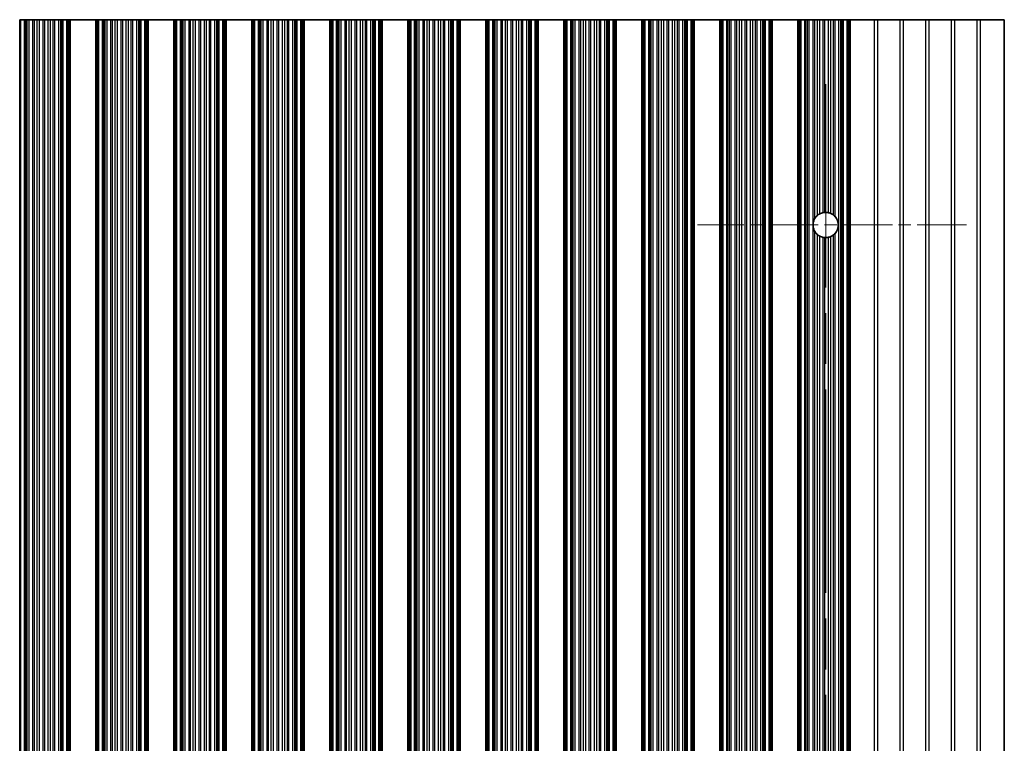
# Model space of a CAD drawing. Units: millimetres. Extents: x 0 to 8838, y -2 to 1405.
# Drawn here: x 4041 to 4137, y 426 to 496 of the extents above; entities that cross this region are included whole.
import ezdxf

# ---------------------------------------------------------------- set-up
doc = ezdxf.new("R2010")
doc.units = ezdxf.units.MM
doc.header["$LTSCALE"] = 3.5
doc.linetypes.add('CHAIN', pattern=[0.3543, 0.2362, -0.0295, 0.0591, -0.0295])
for name, color, linetype, lineweight in [('Center Mark (ISO)', 131, 'Continuous', 18), ('Centerline (ISO)', 131, 'Continuous', 18), ('Visible (ISO)', 7, 'Continuous', 35), ('Visible Narrow (ISO)', 7, 'Continuous', 25)]:
    doc.layers.add(name, color=color, linetype=linetype, lineweight=lineweight)

msp = doc.modelspace()

# ---------------------------------------------------------------- linework, layer by layer
at = {"layer": 'Center Mark (ISO)', "linetype": 'CHAIN', "ltscale": 5.829183}
msp.add_line((4132.9938, 476.4862), (4106.7643, 476.4862), dxfattribs=at)
at = {"layer": 'Centerline (ISO)', "linetype": 'CHAIN', "ltscale": 23.990969}
msp.add_line((4119.2643, 490.2157), (4119.2643, 361.7567), dxfattribs=at)
at = {"layer": 'Visible (ISO)'}
for p, q in [((4040.7565, 496.4862), (4040.8754, 496.4862)), ((4040.7565, 355.4862), (4040.7565, 496.4862)), ((4040.8754, 496.4862), (4041.2289, 496.4862)), ((4041.3431, 496.4862), (4041.2289, 496.4862)), ((4041.3431, 496.4862), (4041.4802, 496.4862)), ((4041.4802, 496.4862), (4041.6712, 496.4862)), ((4041.6712, 496.4862), (4042.0503, 496.4862)), ((4042.1994, 496.4862), (4042.0503, 496.4862)), ((4042.1994, 496.4862), (4042.4614, 496.4862)), ((4042.4614, 496.4862), (4042.6867, 496.4862)), ((4042.6867, 496.4862), (4043.0336, 496.4862)), ((4043.195, 496.4862), (4043.0336, 496.4862)), ((4043.195, 496.4862), (4043.5419, 496.4862)), ((4043.5419, 496.4862), (4043.7672, 496.4862)), ((4043.7672, 496.4862), (4044.0292, 496.4862)), ((4044.1783, 496.4862), (4044.0292, 496.4862)), ((4044.1783, 496.4862), (4044.5574, 496.4862)), ((4044.5574, 496.4862), (4044.7484, 496.4862)), ((4044.7484, 496.4862), (4044.8855, 496.4862)), ((4044.9997, 496.4862), (4044.8855, 496.4862)), ((4044.9997, 496.4862), (4045.3532, 496.4862)), ((4045.3532, 496.4862), (4045.4721, 496.4862)), ((4045.534, 496.4862), (4045.4721, 496.4862)), ((4045.4721, 355.4862), (4045.4721, 496.4862)), ((4045.534, 496.4862), (4045.6643, 496.4862)), ((4045.6643, 355.4862), (4045.6643, 496.4862)), ((4048.1643, 496.4862), (4045.6643, 496.4862)), ((4048.1643, 355.4862), (4048.1643, 496.4862)), ((4048.1643, 496.4862), (4048.2946, 496.4862)), ((4048.3565, 496.4862), (4048.2946, 496.4862)), ((4048.3565, 496.4862), (4048.4754, 496.4862)), ((4048.3565, 355.4862), (4048.3565, 496.4862)), ((4048.4754, 496.4862), (4048.8289, 496.4862)), ((4048.9431, 496.4862), (4048.8289, 496.4862)), ((4048.9431, 496.4862), (4049.0802, 496.4862)), ((4049.0802, 496.4862), (4049.2712, 496.4862)), ((4049.2712, 496.4862), (4049.6503, 496.4862)), ((4049.7994, 496.4862), (4049.6503, 496.4862)), ((4049.7994, 496.4862), (4050.0614, 496.4862)), ((4050.0614, 496.4862), (4050.2867, 496.4862)), ((4050.2867, 496.4862), (4050.6336, 496.4862)), ((4050.795, 496.4862), (4050.6336, 496.4862)), ((4050.795, 496.4862), (4051.1419, 496.4862)), ((4051.1419, 496.4862), (4051.3672, 496.4862)), ((4051.3672, 496.4862), (4051.6292, 496.4862)), ((4051.7783, 496.4862), (4051.6292, 496.4862)), ((4051.7783, 496.4862), (4052.1574, 496.4862)), ((4052.1574, 496.4862), (4052.3484, 496.4862)), ((4052.3484, 496.4862), (4052.4855, 496.4862)), ((4052.5997, 496.4862), (4052.4855, 496.4862)), ((4052.5997, 496.4862), (4052.9532, 496.4862)), ((4052.9532, 496.4862), (4053.0721, 496.4862)), ((4053.134, 496.4862), (4053.0721, 496.4862)), ((4053.0721, 355.4862), (4053.0721, 496.4862)), ((4053.134, 496.4862), (4053.2643, 496.4862)), ((4053.2643, 355.4862), (4053.2643, 496.4862)), ((4055.7643, 496.4862), (4053.2643, 496.4862)), ((4055.7643, 355.4862), (4055.7643, 496.4862)), ((4055.7643, 496.4862), (4055.8946, 496.4862)), ((4055.9565, 496.4862), (4055.8946, 496.4862)), ((4055.9565, 496.4862), (4056.0754, 496.4862)), ((4055.9565, 355.4862), (4055.9565, 496.4862)), ((4056.0754, 496.4862), (4056.4289, 496.4862)), ((4056.5431, 496.4862), (4056.4289, 496.4862)), ((4056.5431, 496.4862), (4056.6802, 496.4862)), ((4056.6802, 496.4862), (4056.8712, 496.4862)), ((4056.8712, 496.4862), (4057.2503, 496.4862)), ((4057.3994, 496.4862), (4057.2503, 496.4862)), ((4057.3994, 496.4862), (4057.6614, 496.4862)), ((4057.6614, 496.4862), (4057.8867, 496.4862)), ((4057.8867, 496.4862), (4058.2336, 496.4862)), ((4058.395, 496.4862), (4058.2336, 496.4862)), ((4058.395, 496.4862), (4058.7419, 496.4862)), ((4058.7419, 496.4862), (4058.9672, 496.4862)), ((4058.9672, 496.4862), (4059.2292, 496.4862)), ((4059.3783, 496.4862), (4059.2292, 496.4862)), ((4059.3783, 496.4862), (4059.7574, 496.4862)), ((4059.7574, 496.4862), (4059.9484, 496.4862)), ((4059.9484, 496.4862), (4060.0855, 496.4862)), ((4060.1997, 496.4862), (4060.0855, 496.4862)), ((4060.1997, 496.4862), (4060.5532, 496.4862)), ((4060.5532, 496.4862), (4060.6721, 496.4862)), ((4060.734, 496.4862), (4060.6721, 496.4862)), ((4060.6721, 355.4862), (4060.6721, 496.4862)), ((4060.734, 496.4862), (4060.8643, 496.4862)), ((4060.8643, 355.4862), (4060.8643, 496.4862)), ((4063.3643, 496.4862), (4060.8643, 496.4862)), ((4063.3643, 355.4862), (4063.3643, 496.4862)), ((4063.3643, 496.4862), (4063.4946, 496.4862)), ((4063.5565, 496.4862), (4063.4946, 496.4862)), ((4063.5565, 496.4862), (4063.6754, 496.4862)), ((4063.5565, 355.4862), (4063.5565, 496.4862)), ((4063.6754, 496.4862), (4064.0289, 496.4862)), ((4064.1431, 496.4862), (4064.0289, 496.4862)), ((4064.1431, 496.4862), (4064.2802, 496.4862)), ((4064.2802, 496.4862), (4064.4712, 496.4862)), ((4064.4712, 496.4862), (4064.8503, 496.4862)), ((4064.9994, 496.4862), (4064.8503, 496.4862)), ((4064.9994, 496.4862), (4065.2614, 496.4862)), ((4065.2614, 496.4862), (4065.4867, 496.4862)), ((4065.4867, 496.4862), (4065.8336, 496.4862)), ((4065.995, 496.4862), (4065.8336, 496.4862)), ((4065.995, 496.4862), (4066.3419, 496.4862)), ((4066.3419, 496.4862), (4066.5672, 496.4862)), ((4066.5672, 496.4862), (4066.8292, 496.4862)), ((4066.9783, 496.4862), (4066.8292, 496.4862)), ((4066.9783, 496.4862), (4067.3574, 496.4862)), ((4067.3574, 496.4862), (4067.5484, 496.4862)), ((4067.5484, 496.4862), (4067.6855, 496.4862)), ((4067.7997, 496.4862), (4067.6855, 496.4862)), ((4067.7997, 496.4862), (4068.1532, 496.4862)), ((4068.1532, 496.4862), (4068.2721, 496.4862)), ((4068.334, 496.4862), (4068.2721, 496.4862)), ((4068.2721, 355.4862), (4068.2721, 496.4862)), ((4068.334, 496.4862), (4068.4643, 496.4862)), ((4068.4643, 355.4862), (4068.4643, 496.4862)), ((4070.9643, 496.4862), (4068.4643, 496.4862)), ((4070.9643, 355.4862), (4070.9643, 496.4862)), ((4070.9643, 496.4862), (4071.0946, 496.4862)), ((4071.1565, 496.4862), (4071.0946, 496.4862)), ((4071.1565, 496.4862), (4071.2754, 496.4862)), ((4071.1565, 355.4862), (4071.1565, 496.4862)), ((4071.2754, 496.4862), (4071.6289, 496.4862)), ((4071.7431, 496.4862), (4071.6289, 496.4862)), ((4071.7431, 496.4862), (4071.8802, 496.4862)), ((4071.8802, 496.4862), (4072.0712, 496.4862)), ((4072.0712, 496.4862), (4072.4503, 496.4862)), ((4072.5994, 496.4862), (4072.4503, 496.4862)), ((4072.5994, 496.4862), (4072.8614, 496.4862)), ((4072.8614, 496.4862), (4073.0867, 496.4862)), ((4073.0867, 496.4862), (4073.4336, 496.4862)), ((4073.595, 496.4862), (4073.4336, 496.4862)), ((4073.595, 496.4862), (4073.9419, 496.4862)), ((4073.9419, 496.4862), (4074.1672, 496.4862)), ((4074.1672, 496.4862), (4074.4292, 496.4862)), ((4074.5783, 496.4862), (4074.4292, 496.4862)), ((4074.5783, 496.4862), (4074.9574, 496.4862)), ((4074.9574, 496.4862), (4075.1484, 496.4862)), ((4075.1484, 496.4862), (4075.2855, 496.4862)), ((4075.3997, 496.4862), (4075.2855, 496.4862)), ((4075.3997, 496.4862), (4075.7532, 496.4862)), ((4075.7532, 496.4862), (4075.8721, 496.4862)), ((4075.934, 496.4862), (4075.8721, 496.4862)), ((4075.8721, 355.4862), (4075.8721, 496.4862)), ((4075.934, 496.4862), (4076.0643, 496.4862)), ((4076.0643, 355.4862), (4076.0643, 496.4862)), ((4078.5643, 496.4862), (4076.0643, 496.4862)), ((4078.5643, 355.4862), (4078.5643, 496.4862)), ((4078.5643, 496.4862), (4078.6946, 496.4862)), ((4078.7565, 496.4862), (4078.6946, 496.4862)), ((4078.7565, 496.4862), (4078.8754, 496.4862)), ((4078.7565, 355.4862), (4078.7565, 496.4862)), ((4078.8754, 496.4862), (4079.2289, 496.4862)), ((4079.3431, 496.4862), (4079.2289, 496.4862)), ((4079.3431, 496.4862), (4079.4802, 496.4862)), ((4079.4802, 496.4862), (4079.6712, 496.4862)), ((4079.6712, 496.4862), (4080.0503, 496.4862)), ((4080.1994, 496.4862), (4080.0503, 496.4862)), ((4080.1994, 496.4862), (4080.4614, 496.4862)), ((4080.4614, 496.4862), (4080.6867, 496.4862)), ((4080.6867, 496.4862), (4081.0336, 496.4862)), ((4081.195, 496.4862), (4081.0336, 496.4862)), ((4081.195, 496.4862), (4081.5419, 496.4862)), ((4081.5419, 496.4862), (4081.7672, 496.4862)), ((4081.7672, 496.4862), (4082.0292, 496.4862)), ((4082.1783, 496.4862), (4082.0292, 496.4862)), ((4082.1783, 496.4862), (4082.5574, 496.4862)), ((4082.5574, 496.4862), (4082.7484, 496.4862)), ((4082.7484, 496.4862), (4082.8855, 496.4862)), ((4082.9997, 496.4862), (4082.8855, 496.4862)), ((4082.9997, 496.4862), (4083.3532, 496.4862)), ((4083.3532, 496.4862), (4083.4721, 496.4862)), ((4083.534, 496.4862), (4083.4721, 496.4862)), ((4083.4721, 355.4862), (4083.4721, 496.4862)), ((4083.534, 496.4862), (4083.6643, 496.4862)), ((4083.6643, 355.4862), (4083.6643, 496.4862)), ((4086.1643, 496.4862), (4083.6643, 496.4862)), ((4086.1643, 355.4862), (4086.1643, 496.4862)), ((4086.1643, 496.4862), (4086.2946, 496.4862)), ((4086.3565, 496.4862), (4086.2946, 496.4862)), ((4086.3565, 496.4862), (4086.4754, 496.4862)), ((4086.3565, 355.4862), (4086.3565, 496.4862)), ((4086.4754, 496.4862), (4086.8289, 496.4862)), ((4086.9431, 496.4862), (4086.8289, 496.4862)), ((4086.9431, 496.4862), (4087.0802, 496.4862)), ((4087.0802, 496.4862), (4087.2712, 496.4862)), ((4087.2712, 496.4862), (4087.6503, 496.4862)), ((4087.7994, 496.4862), (4087.6503, 496.4862)), ((4087.7994, 496.4862), (4088.0614, 496.4862)), ((4088.0614, 496.4862), (4088.2867, 496.4862)), ((4088.2867, 496.4862), (4088.6336, 496.4862)), ((4088.795, 496.4862), (4088.6336, 496.4862)), ((4088.795, 496.4862), (4089.1419, 496.4862)), ((4089.1419, 496.4862), (4089.3672, 496.4862)), ((4089.3672, 496.4862), (4089.6292, 496.4862)), ((4089.7783, 496.4862), (4089.6292, 496.4862)), ((4089.7783, 496.4862), (4090.1574, 496.4862)), ((4090.1574, 496.4862), (4090.3484, 496.4862)), ((4090.3484, 496.4862), (4090.4855, 496.4862)), ((4090.5997, 496.4862), (4090.4855, 496.4862)), ((4090.5997, 496.4862), (4090.9532, 496.4862)), ((4090.9532, 496.4862), (4091.0721, 496.4862)), ((4091.134, 496.4862), (4091.0721, 496.4862)), ((4091.0721, 355.4862), (4091.0721, 496.4862)), ((4091.134, 496.4862), (4091.2643, 496.4862)), ((4091.2643, 355.4862), (4091.2643, 496.4862)), ((4093.7643, 496.4862), (4091.2643, 496.4862)), ((4093.7643, 355.4862), (4093.7643, 496.4862)), ((4093.7643, 496.4862), (4093.8946, 496.4862)), ((4093.9565, 496.4862), (4093.8946, 496.4862)), ((4093.9565, 496.4862), (4094.0754, 496.4862)), ((4093.9565, 355.4862), (4093.9565, 496.4862)), ((4094.0754, 496.4862), (4094.4289, 496.4862)), ((4094.5431, 496.4862), (4094.4289, 496.4862)), ((4094.5431, 496.4862), (4094.6802, 496.4862)), ((4094.6802, 496.4862), (4094.8712, 496.4862)), ((4094.8712, 496.4862), (4095.2503, 496.4862)), ((4095.3994, 496.4862), (4095.2503, 496.4862)), ((4095.3994, 496.4862), (4095.6614, 496.4862)), ((4095.6614, 496.4862), (4095.8867, 496.4862)), ((4095.8867, 496.4862), (4096.2336, 496.4862)), ((4096.395, 496.4862), (4096.2336, 496.4862)), ((4096.395, 496.4862), (4096.7419, 496.4862)), ((4096.7419, 496.4862), (4096.9672, 496.4862)), ((4096.9672, 496.4862), (4097.2292, 496.4862)), ((4097.3783, 496.4862), (4097.2292, 496.4862)), ((4097.3783, 496.4862), (4097.7574, 496.4862)), ((4097.7574, 496.4862), (4097.9484, 496.4862)), ((4097.9484, 496.4862), (4098.0855, 496.4862)), ((4098.1997, 496.4862), (4098.0855, 496.4862)), ((4098.1997, 496.4862), (4098.5532, 496.4862)), ((4098.5532, 496.4862), (4098.6721, 496.4862)), ((4098.734, 496.4862), (4098.6721, 496.4862)), ((4098.6721, 355.4862), (4098.6721, 496.4862)), ((4098.734, 496.4862), (4098.8643, 496.4862)), ((4098.8643, 355.4862), (4098.8643, 496.4862)), ((4101.3643, 496.4862), (4098.8643, 496.4862)), ((4101.3643, 355.4862), (4101.3643, 496.4862)), ((4101.3643, 496.4862), (4101.4946, 496.4862)), ((4101.5565, 496.4862), (4101.4946, 496.4862)), ((4101.5565, 496.4862), (4101.6754, 496.4862)), ((4101.5565, 355.4862), (4101.5565, 496.4862)), ((4101.6754, 496.4862), (4102.0289, 496.4862)), ((4102.1431, 496.4862), (4102.0289, 496.4862)), ((4102.1431, 496.4862), (4102.2802, 496.4862)), ((4102.2802, 496.4862), (4102.4712, 496.4862)), ((4102.4712, 496.4862), (4102.8503, 496.4862)), ((4102.9994, 496.4862), (4102.8503, 496.4862)), ((4102.9994, 496.4862), (4103.2614, 496.4862)), ((4103.2614, 496.4862), (4103.4867, 496.4862)), ((4103.4867, 496.4862), (4103.8336, 496.4862)), ((4103.995, 496.4862), (4103.8336, 496.4862)), ((4103.995, 496.4862), (4104.3419, 496.4862)), ((4104.3419, 496.4862), (4104.5672, 496.4862)), ((4104.5672, 496.4862), (4104.8292, 496.4862)), ((4104.9783, 496.4862), (4104.8292, 496.4862)), ((4104.9783, 496.4862), (4105.3574, 496.4862)), ((4105.3574, 496.4862), (4105.5484, 496.4862)), ((4105.5484, 496.4862), (4105.6855, 496.4862)), ((4105.7997, 496.4862), (4105.6855, 496.4862)), ((4105.7997, 496.4862), (4106.1532, 496.4862)), ((4106.1532, 496.4862), (4106.2721, 496.4862)), ((4106.334, 496.4862), (4106.2721, 496.4862)), ((4106.2721, 355.4862), (4106.2721, 496.4862)), ((4106.334, 496.4862), (4106.4643, 496.4862)), ((4106.4643, 355.4862), (4106.4643, 496.4862)), ((4108.9643, 496.4862), (4106.4643, 496.4862)), ((4108.9643, 355.4862), (4108.9643, 496.4862)), ((4108.9643, 496.4862), (4109.0946, 496.4862)), ((4109.1565, 496.4862), (4109.0946, 496.4862)), ((4109.1565, 496.4862), (4109.2754, 496.4862)), ((4109.1565, 355.4862), (4109.1565, 496.4862)), ((4109.2754, 496.4862), (4109.6289, 496.4862)), ((4109.7431, 496.4862), (4109.6289, 496.4862)), ((4109.7431, 496.4862), (4109.8802, 496.4862)), ((4109.8802, 496.4862), (4110.0712, 496.4862)), ((4110.0712, 496.4862), (4110.4503, 496.4862)), ((4110.5994, 496.4862), (4110.4503, 496.4862)), ((4110.5994, 496.4862), (4110.8614, 496.4862)), ((4110.8614, 496.4862), (4111.0867, 496.4862)), ((4111.0867, 496.4862), (4111.4336, 496.4862)), ((4111.595, 496.4862), (4111.4336, 496.4862)), ((4111.595, 496.4862), (4111.9419, 496.4862)), ((4111.9419, 496.4862), (4112.1672, 496.4862)), ((4112.1672, 496.4862), (4112.4292, 496.4862)), ((4112.5783, 496.4862), (4112.4292, 496.4862)), ((4112.5783, 496.4862), (4112.9574, 496.4862)), ((4112.9574, 496.4862), (4113.1484, 496.4862)), ((4113.1484, 496.4862), (4113.2855, 496.4862)), ((4113.3997, 496.4862), (4113.2855, 496.4862)), ((4113.3997, 496.4862), (4113.7532, 496.4862)), ((4113.7532, 496.4862), (4113.8721, 496.4862)), ((4113.934, 496.4862), (4113.8721, 496.4862)), ((4113.8721, 355.4862), (4113.8721, 496.4862)), ((4113.934, 496.4862), (4114.0643, 496.4862)), ((4114.0643, 355.4862), (4114.0643, 496.4862)), ((4116.5643, 496.4862), (4114.0643, 496.4862)), ((4116.5643, 355.4862), (4116.5643, 496.4862)), ((4116.5643, 496.4862), (4116.6946, 496.4862)), ((4116.7565, 496.4862), (4116.6946, 496.4862)), ((4116.7565, 496.4862), (4116.8754, 496.4862)), ((4116.7565, 355.4862), (4116.7565, 496.4862)), ((4116.8754, 496.4862), (4117.2289, 496.4862)), ((4117.3431, 496.4862), (4117.2289, 496.4862)), ((4117.3431, 496.4862), (4117.4802, 496.4862)), ((4117.4802, 496.4862), (4117.6712, 496.4862)), ((4117.6712, 496.4862), (4118.0503, 496.4862)), ((4118.1994, 496.4862), (4118.0503, 496.4862)), ((4118.1994, 496.4862), (4118.4614, 496.4862)), ((4118.4614, 496.4862), (4118.6867, 496.4862)), ((4118.6867, 496.4862), (4119.0336, 496.4862)), ((4119.195, 496.4862), (4119.0336, 496.4862)), ((4119.195, 496.4862), (4119.5419, 496.4862)), ((4119.5419, 496.4862), (4119.7672, 496.4862)), ((4119.7672, 496.4862), (4120.0292, 496.4862)), ((4120.1783, 496.4862), (4120.0292, 496.4862)), ((4120.1783, 496.4862), (4120.5574, 496.4862)), ((4120.5574, 496.4862), (4120.7484, 496.4862)), ((4120.7484, 496.4862), (4120.8855, 496.4862)), ((4120.9997, 496.4862), (4120.8855, 496.4862)), ((4120.9997, 496.4862), (4121.3532, 496.4862)), ((4121.3532, 496.4862), (4121.4721, 496.4862)), ((4121.534, 496.4862), (4121.4721, 496.4862)), ((4121.4721, 355.4862), (4121.4721, 496.4862)), ((4121.534, 496.4862), (4121.6643, 496.4862)), ((4121.6643, 496.4862), (4123.9919, 496.4862)), ((4121.6643, 355.4862), (4121.6643, 496.4862)), ((4124.3367, 496.4862), (4123.9919, 496.4862)), ((4126.4919, 496.4862), (4124.3367, 496.4862)), ((4126.8367, 496.4862), (4126.4919, 496.4862)), ((4128.9919, 496.4862), (4126.8367, 496.4862)), ((4129.3367, 496.4862), (4128.9919, 496.4862)), ((4131.4919, 496.4862), (4129.3367, 496.4862)), ((4131.8367, 496.4862), (4131.4919, 496.4862)), ((4133.9919, 496.4862), (4131.8367, 496.4862)), ((4134.3367, 496.4862), (4133.9919, 496.4862)), ((4136.6643, 496.4862), (4134.3367, 496.4862)), ((4136.6643, 496.4862), (4136.6643, 355.4862))]:
    msp.add_line(p, q, dxfattribs=at)
for start, end in [(100.815484, 118.022093), (76.949465, 93.230607), (170.902561, 189.097439), (130.772939, 150.011183), (51.528787, 65.854115), (318.023503, 41.976497), (209.988817, 229.227061), (241.977907, 259.184516), (266.769393, 283.050535), (294.145885, 308.471213)]:
    msp.add_arc((4119.2643, 476.4862), 1.2295, start, end, dxfattribs=at)
for points, knots in [([(4119.195, 477.7138), (4119.1936, 477.7137), (4119.1921, 477.7136), (4119.166, 477.712), (4119.1393, 477.7096), (4119.0889, 477.7034), (4119.062, 477.6992), (4119.0361, 477.6944), (4119.0348, 477.6941), (4119.0336, 477.6939)], [0.022181231, 0.022181231, 0.022181231, 0.022181231, 0.022627655, 0.022627655, 0.030176732, 0.030176732, 0.037846048, 0.037846048, 0.038232677, 0.038232677, 0.038232677, 0.038232677]), ([(4119.7672, 477.6081), (4119.7662, 477.6086), (4119.7651, 477.6091), (4119.7462, 477.6175), (4119.7238, 477.6269), (4119.6747, 477.6455), (4119.6479, 477.6546), (4119.598, 477.6698), (4119.5714, 477.677), (4119.5451, 477.6832), (4119.5435, 477.6836), (4119.5419, 477.684)], [0.014936264, 0.014936264, 0.014936264, 0.014936264, 0.015409934, 0.015409934, 0.023343408, 0.023343408, 0.031276882, 0.031276882, 0.038995168, 0.038995168, 0.039499153, 0.039499153, 0.039499153, 0.039499153]), ([(4118.1994, 477.1008), (4118.1958, 477.0946), (4118.1923, 477.0884), (4118.1441, 477.0013), (4118.1028, 476.9034), (4118.0651, 476.7607), (4118.0567, 476.7207), (4118.0503, 476.6806)], [-0.062940504, -0.062940504, -0.062940504, -0.062940504, -0.060660016, -0.060660016, -0.030330008, -0.030330008, -0.018837524, -0.018837524, -0.018837524, -0.018837524]), ([(4118.6867, 477.5716), (4118.6852, 477.5708), (4118.6838, 477.5701), (4118.6571, 477.5557), (4118.6303, 477.54), (4118.5791, 477.5076), (4118.5511, 477.4882), (4118.5013, 477.4508), (4118.4793, 477.4328), (4118.4614, 477.4173)], [0.023046424, 0.023046424, 0.023046424, 0.023046424, 0.023537415, 0.023537415, 0.032169854, 0.032169854, 0.041701142, 0.041701142, 0.050688306, 0.050688306, 0.050688306, 0.050688306]), ([(4120.1783, 477.3085), (4120.1768, 477.3102), (4120.1753, 477.3119), (4120.1503, 477.3394), (4120.1234, 477.3664), (4120.0729, 477.413), (4120.049, 477.4331), (4120.0292, 477.4488)], [0.042037224, 0.042037224, 0.042037224, 0.042037224, 0.042711449, 0.042711449, 0.053206033, 0.053206033, 0.062970952, 0.062970952, 0.062970952, 0.062970952]), ([(4118.0503, 476.2918), (4118.0567, 476.2517), (4118.0651, 476.2117), (4118.1028, 476.069), (4118.1441, 475.9711), (4118.1923, 475.884), (4118.1958, 475.8778), (4118.1994, 475.8717)], [0.018837524, 0.018837524, 0.018837524, 0.018837524, 0.030330008, 0.030330008, 0.060660016, 0.060660016, 0.062940433, 0.062940433, 0.062940433, 0.062940433]), ([(4118.4614, 475.5551), (4118.4793, 475.5397), (4118.5013, 475.5216), (4118.5511, 475.4842), (4118.5791, 475.4648), (4118.6303, 475.4324), (4118.6571, 475.4168), (4118.6838, 475.4024), (4118.6852, 475.4016), (4118.6867, 475.4009)], [0.082204642, 0.082204642, 0.082204642, 0.082204642, 0.091191806, 0.091191806, 0.100723095, 0.100723095, 0.109355533, 0.109355533, 0.109846525, 0.109846525, 0.109846525, 0.109846525]), ([(4119.0336, 475.2786), (4119.0348, 475.2783), (4119.0361, 475.2781), (4119.062, 475.2732), (4119.0889, 475.269), (4119.1393, 475.2628), (4119.166, 475.2604), (4119.1921, 475.2588), (4119.1936, 475.2588), (4119.195, 475.2587)], [0.083009994, 0.083009994, 0.083009994, 0.083009994, 0.083396624, 0.083396624, 0.091065939, 0.091065939, 0.098615016, 0.098615016, 0.09906144, 0.09906144, 0.09906144, 0.09906144]), ([(4119.5419, 475.2885), (4119.5435, 475.2888), (4119.5451, 475.2892), (4119.5714, 475.2954), (4119.598, 475.3026), (4119.6479, 475.3178), (4119.6747, 475.3269), (4119.7238, 475.3455), (4119.7462, 475.3549), (4119.7651, 475.3634), (4119.7662, 475.3638), (4119.7672, 475.3643)], [0.084145982, 0.084145982, 0.084145982, 0.084145982, 0.084649967, 0.084649967, 0.092368253, 0.092368253, 0.100301727, 0.100301727, 0.108235201, 0.108235201, 0.108708871, 0.108708871, 0.108708871, 0.108708871]), ([(4120.0292, 475.5236), (4120.049, 475.5394), (4120.0729, 475.5594), (4120.1234, 475.606), (4120.1503, 475.633), (4120.1753, 475.6605), (4120.1768, 475.6622), (4120.1783, 475.6639)], [0.093011562, 0.093011562, 0.093011562, 0.093011562, 0.102776482, 0.102776482, 0.113271066, 0.113271066, 0.113945291, 0.113945291, 0.113945291, 0.113945291])]:
    msp.add_open_spline(points, degree=3, knots=knots, dxfattribs=at)
at = {"layer": 'Visible Narrow (ISO)'}
for p, q in [((4040.8754, 355.4862), (4040.8754, 496.4862)), ((4041.2289, 355.4862), (4041.2289, 496.4862)), ((4041.3431, 355.4862), (4041.3431, 496.4862)), ((4041.4802, 355.4862), (4041.4802, 496.4862)), ((4041.6712, 355.4862), (4041.6712, 496.4862)), ((4042.0503, 355.4862), (4042.0503, 496.4862)), ((4042.1994, 355.4862), (4042.1994, 496.4862)), ((4042.4614, 355.4862), (4042.4614, 496.4862)), ((4042.6867, 355.4862), (4042.6867, 496.4862)), ((4043.0336, 355.4862), (4043.0336, 496.4862)), ((4043.195, 355.4862), (4043.195, 496.4862)), ((4043.5419, 355.4862), (4043.5419, 496.4862)), ((4043.7672, 355.4862), (4043.7672, 496.4862)), ((4044.0292, 355.4862), (4044.0292, 496.4862)), ((4044.1783, 355.4862), (4044.1783, 496.4862)), ((4044.5574, 355.4862), (4044.5574, 496.4862)), ((4044.7484, 355.4862), (4044.7484, 496.4862)), ((4044.8855, 355.4862), (4044.8855, 496.4862)), ((4044.9997, 355.4862), (4044.9997, 496.4862)), ((4045.3532, 355.4862), (4045.3532, 496.4862)), ((4045.534, 355.4862), (4045.534, 496.4862)), ((4048.2946, 355.4862), (4048.2946, 496.4862)), ((4048.4754, 355.4862), (4048.4754, 496.4862)), ((4048.8289, 355.4862), (4048.8289, 496.4862)), ((4048.9431, 355.4862), (4048.9431, 496.4862)), ((4049.0802, 355.4862), (4049.0802, 496.4862)), ((4049.2712, 355.4862), (4049.2712, 496.4862)), ((4049.6503, 355.4862), (4049.6503, 496.4862)), ((4049.7994, 355.4862), (4049.7994, 496.4862)), ((4050.0614, 355.4862), (4050.0614, 496.4862)), ((4050.2867, 355.4862), (4050.2867, 496.4862)), ((4050.6336, 355.4862), (4050.6336, 496.4862)), ((4050.795, 355.4862), (4050.795, 496.4862)), ((4051.1419, 355.4862), (4051.1419, 496.4862)), ((4051.3672, 355.4862), (4051.3672, 496.4862)), ((4051.6292, 355.4862), (4051.6292, 496.4862)), ((4051.7783, 355.4862), (4051.7783, 496.4862)), ((4052.1574, 355.4862), (4052.1574, 496.4862)), ((4052.3484, 355.4862), (4052.3484, 496.4862)), ((4052.4855, 355.4862), (4052.4855, 496.4862)), ((4052.5997, 355.4862), (4052.5997, 496.4862)), ((4052.9532, 355.4862), (4052.9532, 496.4862)), ((4053.134, 355.4862), (4053.134, 496.4862)), ((4055.8946, 355.4862), (4055.8946, 496.4862)), ((4056.0754, 355.4862), (4056.0754, 496.4862)), ((4056.4289, 355.4862), (4056.4289, 496.4862)), ((4056.5431, 355.4862), (4056.5431, 496.4862)), ((4056.6802, 355.4862), (4056.6802, 496.4862)), ((4056.8712, 355.4862), (4056.8712, 496.4862)), ((4057.2503, 355.4862), (4057.2503, 496.4862)), ((4057.3994, 355.4862), (4057.3994, 496.4862)), ((4057.6614, 355.4862), (4057.6614, 496.4862)), ((4057.8867, 355.4862), (4057.8867, 496.4862)), ((4058.2336, 355.4862), (4058.2336, 496.4862)), ((4058.395, 355.4862), (4058.395, 496.4862)), ((4058.7419, 355.4862), (4058.7419, 496.4862)), ((4058.9672, 355.4862), (4058.9672, 496.4862)), ((4059.2292, 355.4862), (4059.2292, 496.4862)), ((4059.3783, 355.4862), (4059.3783, 496.4862)), ((4059.7574, 355.4862), (4059.7574, 496.4862)), ((4059.9484, 355.4862), (4059.9484, 496.4862)), ((4060.0855, 355.4862), (4060.0855, 496.4862)), ((4060.1997, 355.4862), (4060.1997, 496.4862)), ((4060.5532, 355.4862), (4060.5532, 496.4862)), ((4060.734, 355.4862), (4060.734, 496.4862)), ((4063.4946, 355.4862), (4063.4946, 496.4862)), ((4063.6754, 355.4862), (4063.6754, 496.4862)), ((4064.0289, 355.4862), (4064.0289, 496.4862)), ((4064.1431, 355.4862), (4064.1431, 496.4862)), ((4064.2802, 355.4862), (4064.2802, 496.4862)), ((4064.4712, 355.4862), (4064.4712, 496.4862)), ((4064.8503, 355.4862), (4064.8503, 496.4862)), ((4064.9994, 355.4862), (4064.9994, 496.4862)), ((4065.2614, 355.4862), (4065.2614, 496.4862)), ((4065.4867, 355.4862), (4065.4867, 496.4862)), ((4065.8336, 355.4862), (4065.8336, 496.4862)), ((4065.995, 355.4862), (4065.995, 496.4862)), ((4066.3419, 355.4862), (4066.3419, 496.4862)), ((4066.5672, 355.4862), (4066.5672, 496.4862)), ((4066.8292, 355.4862), (4066.8292, 496.4862)), ((4066.9783, 355.4862), (4066.9783, 496.4862)), ((4067.3574, 355.4862), (4067.3574, 496.4862)), ((4067.5484, 355.4862), (4067.5484, 496.4862)), ((4067.6855, 355.4862), (4067.6855, 496.4862)), ((4067.7997, 355.4862), (4067.7997, 496.4862)), ((4068.1532, 355.4862), (4068.1532, 496.4862)), ((4068.334, 355.4862), (4068.334, 496.4862)), ((4071.0946, 355.4862), (4071.0946, 496.4862)), ((4071.2754, 355.4862), (4071.2754, 496.4862)), ((4071.6289, 355.4862), (4071.6289, 496.4862)), ((4071.7431, 355.4862), (4071.7431, 496.4862)), ((4071.8802, 355.4862), (4071.8802, 496.4862)), ((4072.0712, 355.4862), (4072.0712, 496.4862)), ((4072.4503, 355.4862), (4072.4503, 496.4862)), ((4072.5994, 355.4862), (4072.5994, 496.4862)), ((4072.8614, 355.4862), (4072.8614, 496.4862)), ((4073.0867, 355.4862), (4073.0867, 496.4862)), ((4073.4336, 355.4862), (4073.4336, 496.4862)), ((4073.595, 355.4862), (4073.595, 496.4862)), ((4073.9419, 355.4862), (4073.9419, 496.4862)), ((4074.1672, 355.4862), (4074.1672, 496.4862)), ((4074.4292, 355.4862), (4074.4292, 496.4862)), ((4074.5783, 355.4862), (4074.5783, 496.4862)), ((4074.9574, 355.4862), (4074.9574, 496.4862)), ((4075.1484, 355.4862), (4075.1484, 496.4862)), ((4075.2855, 355.4862), (4075.2855, 496.4862)), ((4075.3997, 355.4862), (4075.3997, 496.4862)), ((4075.7532, 355.4862), (4075.7532, 496.4862)), ((4075.934, 355.4862), (4075.934, 496.4862)), ((4078.6946, 355.4862), (4078.6946, 496.4862)), ((4078.8754, 355.4862), (4078.8754, 496.4862)), ((4079.2289, 355.4862), (4079.2289, 496.4862)), ((4079.3431, 355.4862), (4079.3431, 496.4862)), ((4079.4802, 355.4862), (4079.4802, 496.4862)), ((4079.6712, 355.4862), (4079.6712, 496.4862)), ((4080.0503, 355.4862), (4080.0503, 496.4862)), ((4080.1994, 355.4862), (4080.1994, 496.4862)), ((4080.4614, 355.4862), (4080.4614, 496.4862)), ((4080.6867, 355.4862), (4080.6867, 496.4862)), ((4081.0336, 355.4862), (4081.0336, 496.4862)), ((4081.195, 355.4862), (4081.195, 496.4862)), ((4081.5419, 355.4862), (4081.5419, 496.4862)), ((4081.7672, 355.4862), (4081.7672, 496.4862)), ((4082.0292, 355.4862), (4082.0292, 496.4862)), ((4082.1783, 355.4862), (4082.1783, 496.4862)), ((4082.5574, 355.4862), (4082.5574, 496.4862)), ((4082.7484, 355.4862), (4082.7484, 496.4862)), ((4082.8855, 355.4862), (4082.8855, 496.4862)), ((4082.9997, 355.4862), (4082.9997, 496.4862)), ((4083.3532, 355.4862), (4083.3532, 496.4862)), ((4083.534, 355.4862), (4083.534, 496.4862)), ((4086.2946, 355.4862), (4086.2946, 496.4862)), ((4086.4754, 355.4862), (4086.4754, 496.4862)), ((4086.8289, 355.4862), (4086.8289, 496.4862)), ((4086.9431, 355.4862), (4086.9431, 496.4862)), ((4087.0802, 355.4862), (4087.0802, 496.4862)), ((4087.2712, 355.4862), (4087.2712, 496.4862)), ((4087.6503, 355.4862), (4087.6503, 496.4862)), ((4087.7994, 355.4862), (4087.7994, 496.4862)), ((4088.0614, 355.4862), (4088.0614, 496.4862)), ((4088.2867, 355.4862), (4088.2867, 496.4862)), ((4088.6336, 355.4862), (4088.6336, 496.4862)), ((4088.795, 355.4862), (4088.795, 496.4862)), ((4089.1419, 355.4862), (4089.1419, 496.4862)), ((4089.3672, 355.4862), (4089.3672, 496.4862)), ((4089.6292, 355.4862), (4089.6292, 496.4862)), ((4089.7783, 355.4862), (4089.7783, 496.4862)), ((4090.1574, 355.4862), (4090.1574, 496.4862)), ((4090.3484, 355.4862), (4090.3484, 496.4862)), ((4090.4855, 355.4862), (4090.4855, 496.4862)), ((4090.5997, 355.4862), (4090.5997, 496.4862)), ((4090.9532, 355.4862), (4090.9532, 496.4862)), ((4091.134, 355.4862), (4091.134, 496.4862)), ((4093.8946, 355.4862), (4093.8946, 496.4862)), ((4094.0754, 355.4862), (4094.0754, 496.4862)), ((4094.4289, 355.4862), (4094.4289, 496.4862)), ((4094.5431, 355.4862), (4094.5431, 496.4862)), ((4094.6802, 355.4862), (4094.6802, 496.4862)), ((4094.8712, 355.4862), (4094.8712, 496.4862)), ((4095.2503, 355.4862), (4095.2503, 496.4862)), ((4095.3994, 355.4862), (4095.3994, 496.4862)), ((4095.6614, 355.4862), (4095.6614, 496.4862)), ((4095.8867, 355.4862), (4095.8867, 496.4862)), ((4096.2336, 355.4862), (4096.2336, 496.4862)), ((4096.395, 355.4862), (4096.395, 496.4862)), ((4096.7419, 355.4862), (4096.7419, 496.4862)), ((4096.9672, 355.4862), (4096.9672, 496.4862)), ((4097.2292, 355.4862), (4097.2292, 496.4862)), ((4097.3783, 355.4862), (4097.3783, 496.4862)), ((4097.7574, 355.4862), (4097.7574, 496.4862)), ((4097.9484, 355.4862), (4097.9484, 496.4862)), ((4098.0855, 355.4862), (4098.0855, 496.4862)), ((4098.1997, 355.4862), (4098.1997, 496.4862)), ((4098.5532, 355.4862), (4098.5532, 496.4862)), ((4098.734, 355.4862), (4098.734, 496.4862)), ((4101.4946, 355.4862), (4101.4946, 496.4862)), ((4101.6754, 355.4862), (4101.6754, 496.4862)), ((4102.0289, 355.4862), (4102.0289, 496.4862)), ((4102.1431, 355.4862), (4102.1431, 496.4862)), ((4102.2802, 355.4862), (4102.2802, 496.4862)), ((4102.4712, 355.4862), (4102.4712, 496.4862)), ((4102.8503, 355.4862), (4102.8503, 496.4862)), ((4102.9994, 355.4862), (4102.9994, 496.4862)), ((4103.2614, 355.4862), (4103.2614, 496.4862)), ((4103.4867, 355.4862), (4103.4867, 496.4862)), ((4103.8336, 355.4862), (4103.8336, 496.4862)), ((4103.995, 355.4862), (4103.995, 496.4862)), ((4104.3419, 355.4862), (4104.3419, 496.4862)), ((4104.5672, 355.4862), (4104.5672, 496.4862)), ((4104.8292, 355.4862), (4104.8292, 496.4862)), ((4104.9783, 355.4862), (4104.9783, 496.4862)), ((4105.3574, 355.4862), (4105.3574, 496.4862)), ((4105.5484, 355.4862), (4105.5484, 496.4862)), ((4105.6855, 355.4862), (4105.6855, 496.4862)), ((4105.7997, 355.4862), (4105.7997, 496.4862)), ((4106.1532, 355.4862), (4106.1532, 496.4862)), ((4106.334, 355.4862), (4106.334, 496.4862)), ((4109.0946, 355.4862), (4109.0946, 496.4862)), ((4109.2754, 355.4862), (4109.2754, 496.4862)), ((4109.6289, 355.4862), (4109.6289, 496.4862)), ((4109.7431, 355.4862), (4109.7431, 496.4862)), ((4109.8802, 355.4862), (4109.8802, 496.4862)), ((4110.0712, 355.4862), (4110.0712, 496.4862)), ((4110.4503, 355.4862), (4110.4503, 496.4862)), ((4110.5994, 355.4862), (4110.5994, 496.4862)), ((4110.8614, 355.4862), (4110.8614, 496.4862)), ((4111.0867, 355.4862), (4111.0867, 496.4862)), ((4111.4336, 355.4862), (4111.4336, 496.4862)), ((4111.595, 355.4862), (4111.595, 496.4862)), ((4111.9419, 355.4862), (4111.9419, 496.4862)), ((4112.1672, 355.4862), (4112.1672, 496.4862)), ((4112.4292, 355.4862), (4112.4292, 496.4862)), ((4112.5783, 355.4862), (4112.5783, 496.4862)), ((4112.9574, 355.4862), (4112.9574, 496.4862)), ((4113.1484, 355.4862), (4113.1484, 496.4862)), ((4113.2855, 355.4862), (4113.2855, 496.4862)), ((4113.3997, 355.4862), (4113.3997, 496.4862)), ((4113.7532, 355.4862), (4113.7532, 496.4862)), ((4113.934, 355.4862), (4113.934, 496.4862)), ((4116.6946, 355.4862), (4116.6946, 496.4862)), ((4116.8754, 355.4862), (4116.8754, 496.4862)), ((4117.2289, 355.4862), (4117.2289, 496.4862)), ((4117.3431, 355.4862), (4117.3431, 496.4862)), ((4117.4802, 355.4862), (4117.4802, 496.4862)), ((4117.6712, 355.4862), (4117.6712, 496.4862)), ((4118.0503, 476.6806), (4118.0503, 496.4862)), ((4118.1994, 477.1008), (4118.1994, 496.4862)), ((4118.4614, 477.4173), (4118.4614, 496.4862)), ((4118.6867, 477.5716), (4118.6867, 496.4862)), ((4119.0336, 477.6939), (4119.0336, 496.4862)), ((4119.195, 477.7138), (4119.195, 496.4862)), ((4119.5419, 477.684), (4119.5419, 496.4862)), ((4119.7672, 477.6081), (4119.7672, 496.4862)), ((4120.0292, 477.4488), (4120.0292, 496.4862)), ((4120.1783, 477.3085), (4120.1783, 496.4862)), ((4120.5574, 355.4862), (4120.5574, 496.4862)), ((4120.7484, 355.4862), (4120.7484, 496.4862)), ((4120.8855, 355.4862), (4120.8855, 496.4862)), ((4120.9997, 355.4862), (4120.9997, 496.4862)), ((4121.3532, 355.4862), (4121.3532, 496.4862)), ((4121.534, 355.4862), (4121.534, 496.4862)), ((4123.9919, 496.4862), (4123.9919, 355.4862)), ((4124.3367, 355.4862), (4124.3367, 496.4862)), ((4126.4919, 496.4862), (4126.4919, 355.4862)), ((4126.8367, 355.4862), (4126.8367, 496.4862)), ((4128.9919, 496.4862), (4128.9919, 355.4862)), ((4129.3367, 355.4862), (4129.3367, 496.4862)), ((4131.4919, 496.4862), (4131.4919, 355.4862)), ((4131.8367, 355.4862), (4131.8367, 496.4862)), ((4133.9919, 496.4862), (4133.9919, 355.4862)), ((4134.3367, 355.4862), (4134.3367, 496.4862)), ((4118.0503, 375.6806), (4118.0503, 476.2918)), ((4118.1994, 376.1008), (4118.1994, 475.8717)), ((4118.4614, 376.4173), (4118.4614, 475.5551)), ((4118.6867, 376.5716), (4118.6867, 475.4009)), ((4119.0336, 376.6939), (4119.0336, 475.2786)), ((4119.195, 376.7138), (4119.195, 475.2587)), ((4119.5419, 376.684), (4119.5419, 475.2885)), ((4119.7672, 376.6081), (4119.7672, 475.3643)), ((4120.0292, 376.4488), (4120.0292, 475.5236)), ((4120.1783, 376.3085), (4120.1783, 475.6639))]:
    msp.add_line(p, q, dxfattribs=at)

doc.saveas('drawing.dxf')
